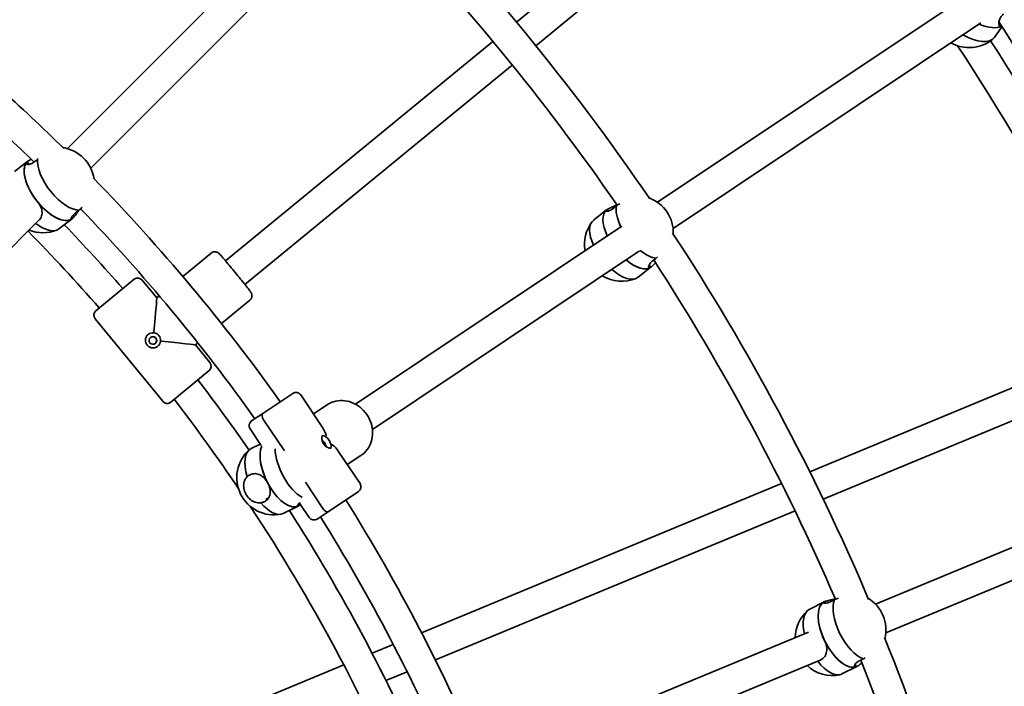
# Model space of a CAD drawing. Units: millimetres. Extents: x -7867 to 6584, y 1639 to 17337.
# Drawn here: x 37 to 554, y 9297 to 9647 of the extents above; entities that cross this region are included whole.
import ezdxf

# ---------------------------------------------------------------- set-up
doc = ezdxf.new("R2010")
doc.units = ezdxf.units.MM
doc.layers.add('Widoczne (ISO)', color=7, linetype='Continuous', lineweight=35)
doc.layers.add('Wymiar (ISO)', color=7, linetype='Continuous', lineweight=18)
doc.styles.add('Tekst 2mm', font='arial.ttf')
doc.dimstyles.new('Domyślne (ISO)', dxfattribs={"dimtxt": 100, "dimasz": 25, "dimexe": 3.175, "dimexo": 200, "dimgap": 0.762, "dimtad": 1, "dimrnd": 1e-08, "dimzin": 0, "dimtxsty": 'Tekst 2mm', "dimcen": 0.09, "dimdle": 10, "dimclrd": 256, "dimclre": 256, "dimclrt": 256, "dimazin": 0, "dimtfac": 1, "dimtmove": 0, "dimatfit": 3, "dimfxl": 0, "dimtolj": 1, "dimtzin": 0, "dimlwd": -1, "dimlwe": -1, "dimarcsym": 0})

# ---------------------------------------------------------------- blocks, each defined once
blk = doc.blocks.new('*D6')
at = {"layer": 'Defpoints', "color": 0}
for p in [(4731.49, 16616.43), (-6013.93, 8869.26), (4731.49, 8869.26)]:
    blk.add_point(p, dxfattribs=at)
at = {"layer": 'Wymiar (ISO)'}
for p, q in [((-6013.93, 9069.26), (-6013.93, 16619.61)), ((-5988.93, 16616.43), (4706.49, 16616.43)), ((4731.49, 9069.26), (4731.49, 16619.61))]:
    blk.add_line(p, q, dxfattribs=at)
for points in [[(-5988.93, 16620.6), (-5988.93, 16612.27), (-6013.93, 16616.43)], [(4706.49, 16620.6), (4706.49, 16612.27), (4731.49, 16616.43)]]:
    blk.add_solid(points, dxfattribs=at)
at = {"layer": 'Wymiar (ISO)', "insert": (-883.62, 16724.9), "char_height": 100, "attachment_point": 1, "style": 'Tekst 2mm'}
blk.add_mtext('\\A1;Ø10800', dxfattribs=at)
blk = doc.blocks.new('*D7')
at = {"layer": 'Defpoints', "color": 0}
for p in [(6584.29, 17223.72), (-7866.74, 8864.26), (6584.29, 8864.26)]:
    blk.add_point(p, dxfattribs=at)
at = {"layer": 'Wymiar (ISO)'}
for p, q in [((-7866.74, 9064.26), (-7866.74, 17226.89)), ((6584.29, 9064.26), (6584.29, 17226.89)), ((-7841.74, 17223.72), (6559.29, 17223.72))]:
    blk.add_line(p, q, dxfattribs=at)
for points in [[(-7841.74, 17227.88), (-7841.74, 17219.55), (-7866.74, 17223.72)], [(6559.29, 17227.88), (6559.29, 17219.55), (6584.29, 17223.72)]]:
    blk.add_solid(points, dxfattribs=at)
at = {"layer": 'Wymiar (ISO)', "insert": (-913.62, 17332.19), "char_height": 100, "attachment_point": 1, "style": 'Tekst 2mm'}
blk.add_mtext('\\A1;Ø14500', dxfattribs=at)

msp = doc.modelspace()

# ---------------------------------------------------------------- linework, layer by layer
at = {"layer": 'Widoczne (ISO)'}
for p, q in [((298.3, 9645.66), (436.67, 9759.22)), ((308.45, 9633.29), (446.82, 9746.85)), ((62.5, 9579.3), (191.84, 9708.63)), ((74.8, 9568.97), (203.17, 9697.34)), ((372.34, 9551.12), (531.86, 9657.71)), ((380.55, 9537.36), (542.1, 9645.31)), ((553.2, 9643.25), (549.12, 9637.5)), ((551.51, 9645.19), (552.46, 9644.4)), ((145.58, 9520.32), (285.93, 9635.51)), ((155.73, 9507.95), (296.08, 9623.14)), ((41.79, 9572.63), (34.8, 9567.25)), ((41.37, 9572.26), (42.39, 9571.01)), ((41.79, 9572.63), (41.85, 9572.67)), ((345.62, 9547.08), (338.7, 9541.65)), ((345.62, 9547.08), (345.65, 9547.1)), ((345.89, 9547.28), (346.48, 9546.5)), ((-80.72, 9413.45), (47.65, 9541.82)), ((64.96, 9542.51), (57.97, 9537.13)), ((64.87, 9543.49), (65.37, 9542.87)), ((64.96, 9542.51), (65.02, 9542.55)), ((213.76, 9445.17), (353.62, 9538.62)), ((123.09, 9512.21), (138.02, 9524.46)), ((123.09, 9512.21), (138.02, 9524.46)), ((222.65, 9431.86), (362.89, 9525.57)), ((367.95, 9518.17), (368.83, 9517.01)), ((369.1, 9517.2), (362.17, 9511.76)), ((369.1, 9517.2), (369.12, 9517.22)), ((77.49, 9494.2), (97.59, 9510.69)), ((109.43, 9501), (101.81, 9510.28)), ((109.42, 9501), (110.72, 9502.06)), ((109.42, 9501), (110.72, 9502.06)), ((143.39, 9487.47), (158.32, 9499.73)), ((143.39, 9487.47), (158.32, 9499.73)), ((77.49, 9494.2), (77.49, 9494.2)), ((77.08, 9489.98), (112.6, 9446.69)), ((112.6, 9446.69), (77.08, 9489.98)), ((77.08, 9489.98), (112.6, 9446.69)), ((129.73, 9476.26), (131.02, 9477.32)), ((129.73, 9476.26), (131.02, 9477.32)), ((618.04, 9478.32), (452.31, 9409.67)), ((137.34, 9466.99), (129.72, 9476.27)), ((136.92, 9462.77), (116.83, 9446.27)), ((624.98, 9463.88), (459.37, 9395.28)), ((165.04, 9440.27), (180.87, 9450.85)), ((116.83, 9446.27), (116.82, 9446.27)), ((196.45, 9432.92), (185.03, 9450.02)), ((159.25, 9436.4), (165.04, 9440.27)), ((191.7, 9440.04), (198.87, 9444.83)), ((191.7, 9440.04), (198.87, 9444.83)), ((165.54, 9437), (176.43, 9420.7)), ((176.43, 9420.7), (165.54, 9437)), ((158.42, 9432.24), (164.31, 9423.43)), ((163.77, 9424.24), (158.96, 9421.86)), ((216.14, 9403.46), (204.71, 9420.56)), ((209.47, 9413.43), (216.65, 9418.23)), ((209.47, 9413.43), (216.65, 9418.23)), ((486.86, 9340.19), (654.63, 9409.68)), ((187.47, 9404.18), (196.66, 9390.44)), ((196.66, 9390.44), (187.47, 9404.18)), ((215.31, 9399.3), (199.48, 9388.72)), ((437.49, 9403.54), (248.45, 9325.23)), ((166.64, 9395.08), (168.24, 9396.15)), ((492.23, 9325.09), (660.84, 9394.94)), ((183.71, 9391.71), (175.81, 9387.8)), ((183.71, 9391.71), (183.78, 9391.74)), ((183.81, 9392.69), (184.19, 9391.98)), ((184.46, 9393.28), (189.53, 9385.68)), ((199.48, 9388.72), (193.69, 9384.85)), ((444.56, 9389.15), (255.72, 9310.92)), ((459.87, 9341.44), (452.02, 9337.46)), ((459.87, 9341.44), (459.9, 9341.45)), ((460.17, 9341.58), (460.6, 9340.7)), ((282.57, 9255.57), (451.55, 9325.56)), ((233.61, 9319.09), (222.48, 9314.48)), ((207.64, 9308.33), (44.24, 9240.65)), ((289.97, 9241.32), (457.7, 9310.79)), ((477.06, 9307.55), (469.21, 9303.57)), ((476.13, 9308.72), (476.77, 9307.41)), ((477.06, 9307.55), (477.09, 9307.56)), ((240.9, 9304.79), (229.78, 9300.18))]:
    msp.add_line(p, q, dxfattribs=at)
msp.add_circle((-641.22, 8864.26), 7225.52, dxfattribs=at)
for centre, radius, start, end in [((-641.22, 8864.26), 1222, 34.3005, 44.53579), ((-641.22, 8864.26), 1206, 34.62844, 44.2353), ((-641.22, 8864.26), 1426, 23.42151, 33.23178), ((535.97, 9651.81), 19.53, 240.5443, 309.5458), ((-641.22, 8864.26), 1401, 23.02466, 33.29051), ((-641.22, 8864.26), 1417, 23.33968, 32.99303), ((-641.22, 8864.26), 1002, 45.53033, 48.22709), ((-641.22, 8864.26), 986, 45.89276, 48.19831), ((57.19, 9560.51), 19.53, 8.7064, 81.1154), ((-641.22, 8864.26), 1002, 35.52291, 44.29143), ((361.14, 9535.11), 19.53, 357.7961, 69.7902), ((-641.22, 8864.26), 986, 35.55169, 43.88114), ((-641.22, 8864.26), 974, 41.19889, 43.87731), ((353.58, 9529.17), 19.53, 143.4316, 190.1212), ((-641.22, 8864.26), 958, 41.22936, 44.52154), ((49.55, 9554.63), 19.53, 248.2524, 292.3061), ((-641.22, 8864.26), 1222, 23.0505, 33.28579), ((-641.22, 8864.26), 1206, 23.37844, 32.9853), ((99.49, 9508.37), 3, 39.375, 129.375), ((353.58, 9529.17), 19.53, 238.4775, 292.8569), ((79.39, 9491.88), 3, 129.375, 219.375), ((135.02, 9465.08), 3, 309.375, 39.375), ((-641.22, 8864.26), 974, 34.87027, 37.55111), ((182.53, 9448.35), 3, 33.75, 123.75), ((114.92, 9448.59), 3, 219.375, 309.375), ((-641.22, 8864.26), 958, 34.08353, 37.52064), ((160.92, 9433.91), 3, 123.75, 213.75), ((170.96, 9406.6), 19.53, 131.5922, 281.0561), ((213.65, 9401.79), 3, 303.75, 33.75), ((-641.22, 8864.26), 1002, 23.03033, 31.97709), ((-641.22, 8864.26), 958, 22.97847, 33.38262), ((-641.22, 8864.26), 974, 23.62027, 32.62731), ((192.03, 9387.35), 3, 213.75, 303.75), ((-641.22, 8864.26), 986, 23.39276, 31.94831), ((472.76, 9326.67), 19.53, 346.5461, 58.5402), ((464.18, 9322.32), 19.53, 132.1816, 178.8711), ((-641.22, 8864.26), 1222, 11.8005, 22.03579), ((464.18, 9322.32), 19.53, 227.2274, 281.6069), ((-641.22, 8864.26), 1206, 12.12844, 21.7353)]:
    msp.add_arc(centre, radius, start, end, dxfattribs=at)
for centre, major_axis, ratio, start_param, end_param in [((538.8, 9655.78), (15.49, -11), 0.450946, 5.167381, 6.080879), ((538.8, 9655.78), (15.49, -11), 0.450946, 5.167381, 6.080879), ((533.63, 9648.51), (15.49, -11), 0.450946, 4.963285, 6.283185), ((53.37, 9557.57), (-11.59, 15.06), 0.472529, 0.06151, 3.141593), ((53.37, 9557.57), (-11.59, 15.06), 0.472529, 0, 1.632306), ((53.37, 9557.57), (-11.59, 15.06), 0.472529, 0, 0.06151), ((60.36, 9562.94), (11.59, -15.06), 0.472529, 3.623017, 5.924781), ((53.37, 9557.57), (11.59, -15.06), 0.472529, 4.773899, 6.283185), ((364.28, 9537.58), (-11.74, 14.94), 0.474541, 0.383465, 1.168248), ((357.36, 9532.14), (-11.74, 14.94), 0.474541, 0, 1.129854), ((357.36, 9532.14), (-11.74, 14.94), 0.474541, 0, 1.129854), ((46.39, 9552.19), (11.59, -15.06), 0.472529, 5.224912, 6.283185), ((350.44, 9526.7), (-11.74, 14.94), 0.474541, 0, 1.090818), ((364.28, 9537.58), (11.74, -14.94), 0.474541, 5.182422, 5.826821), ((357.36, 9532.14), (11.74, -14.94), 0.474541, 5.143237, 6.246735), ((357.36, 9532.14), (11.74, -14.94), 0.474541, 5.143237, 6.283185), ((350.44, 9526.7), (11.74, -14.94), 0.474541, 5.10377, 6.283185), ((357.36, 9532.14), (11.74, -14.94), 0.474541, 6.246735, 6.283185), ((107.21, 9478.48), (-2.22, -22.52), 0.010472, 1.771716, 3.131121), ((79.4, 9491.88), (-1.9, 2.32), 0.999781, 0, 1.570796), ((79.4, 9491.88), (-1.9, 2.32), 0.999781, 0, 1.570796), ((107.45, 9478.68), (-2.54, 3.09), 0.999781, 3.14356, 6.281218), ((107.34, 9478.59), (1.27, -1.55), 0.999781, 0.023568, 3.118025), ((107.21, 9478.48), (-22.52, 2.22), 0.010472, 3.152065, 4.51147), ((114.92, 9448.59), (1.9, -2.32), 0.999781, 4.712389, 6.283185), ((114.92, 9448.59), (1.9, -2.32), 0.999781, 4.712389, 6.283185), ((166.7, 9437.77), (-1.67, 2.49), 0.464654, 0, 1.570796), ((166.7, 9437.77), (-1.67, 2.49), 0.464654, 0, 1.570796), ((187.28, 9417.85), (-3.78, -18.99), 0.604574, 2.30502, 2.597817), ((196.85, 9424.24), (1.11, -1.66), 0.464654, 0.522897, 2.6187), ((198.32, 9425.23), (-2.22, 3.33), 0.464654, 3.326357, 6.098421), ((167.38, 9404.83), (-8.43, 17.03), 0.472529, 0, 1.212392), ((175.28, 9408.74), (-8.43, 17.03), 0.472529, 0.36968, 3.141593), ((175.28, 9408.74), (-8.43, 17.03), 0.472529, 0.36968, 1.632306), ((183.18, 9412.65), (8.43, -17.03), 0.472529, 3.936367, 5.699371), ((187.28, 9417.85), (18.99, -3.78), 0.604574, 0.543776, 0.836573), ((175.28, 9408.74), (8.43, -17.03), 0.472529, 4.773899, 6.283185), ((167.38, 9404.83), (8.43, -17.03), 0.472529, 5.193813, 6.283185), ((197.81, 9391.21), (1.67, -2.49), 0.464654, 4.712389, 6.283185), ((197.81, 9391.21), (1.67, -2.49), 0.464654, 4.712389, 6.283185), ((476.32, 9328.48), (-8.59, 16.95), 0.474541, 0.383465, 2.685228), ((460.62, 9320.51), (-8.59, 16.95), 0.474541, 0, 1.090816), ((468.47, 9324.49), (-8.59, 16.95), 0.474541, 0, 3.105143), ((468.47, 9324.49), (-8.59, 16.95), 0.474541, 0, 1.534346), ((468.47, 9324.49), (8.59, -16.95), 0.474541, 4.675939, 6.283185), ((460.62, 9320.51), (8.59, -16.95), 0.474541, 5.103767, 6.283185), ((468.47, 9324.49), (8.59, -16.95), 0.474541, 6.246735, 6.283185)]:
    msp.add_ellipse(centre, major_axis=major_axis, ratio=ratio, start_param=start_param, end_param=end_param, dxfattribs=at)
msp.add_ellipse((107.42, 9478.65), major_axis=(-1.27, 1.55), ratio=0.999781, dxfattribs=at)
for points, knots in [([(552.97, 9643.61), (552.66, 9643.47), (552.37, 9643.44), (551.83, 9643.69), (551.62, 9644.05), (551.46, 9644.98), (551.5, 9645.62), (551.93, 9647.05), (552.33, 9647.84), (553.19, 9649.06), (553.61, 9649.55), (554.07, 9650.03)], [1.286993, 1.286993, 1.286993, 1.286993, 1.527489, 1.527489, 1.832832, 1.832832, 2.138562, 2.138562, 2.444292, 2.444292, 2.641098, 2.641098, 2.641098, 2.641098]), ([(46.79, 9573.75), (46.32, 9573.28), (45.84, 9572.86), (44.67, 9571.96), (43.93, 9571.52), (42.61, 9571.01), (42.04, 9570.92), (41.26, 9570.98), (40.98, 9571.13), (40.87, 9571.6), (41.03, 9571.92), (41.37, 9572.26)], [-2.641098, -2.641098, -2.641098, -2.641098, -2.444292, -2.444292, -2.138562, -2.138562, -1.832832, -1.832832, -1.527489, -1.527489, -1.222146, -1.222146, -1.222146, -1.222146]), ([(41.37, 9572.26), (41.71, 9572.6), (42.28, 9573.01), (43.16, 9573.53), (43.33, 9573.63), (43.51, 9573.73)], [-1.222146, -1.222146, -1.222146, -1.222146, -0.9168029, -0.9168029, -0.8473968, -0.8473968, -0.8473968, -0.8473968]), ([(46.98, 9551.18), (47.63, 9550.39), (48.19, 9549.48), (48.97, 9547.62), (49.18, 9546.68), (49.24, 9544.98), (49.08, 9544.11), (48.45, 9542.76), (48.07, 9542.24), (47.62, 9541.79)], [1.222146, 1.222146, 1.222146, 1.222146, 1.527489, 1.527489, 1.832832, 1.832832, 2.138562, 2.138562, 2.356594, 2.356594, 2.356594, 2.356594]), ([(350.75, 9549.35), (350.27, 9548.89), (349.79, 9548.46), (348.63, 9547.55), (347.9, 9547.1), (346.66, 9546.52), (346.14, 9546.39), (345.46, 9546.35), (345.24, 9546.43), (345.26, 9546.76), (345.49, 9547.01), (345.89, 9547.28)], [-2.641098, -2.641098, -2.641098, -2.641098, -2.444292, -2.444292, -2.138562, -2.138562, -1.832832, -1.832832, -1.527489, -1.527489, -1.222146, -1.222146, -1.222146, -1.222146]), ([(345.89, 9547.28), (346.29, 9547.55), (346.92, 9547.87), (348.46, 9548.58), (349.37, 9548.97), (350.52, 9549.47), (350.78, 9549.59), (351.05, 9549.71)], [-1.222146, -1.222146, -1.222146, -1.222146, -0.9168029, -0.9168029, -0.6114598, -0.6114598, -0.5254562, -0.5254562, -0.5254562, -0.5254562]), ([(352.56, 9550.38), (352.28, 9550.22), (352, 9550.06), (351.39, 9549.72), (351.07, 9549.53), (350.75, 9549.35)], [2.0276773, 2.0276773, 2.0276773, 2.0276773, 2.1191547, 2.1191547, 2.2263023, 2.2263023, 2.2263023, 2.2263023]), ([(65.37, 9542.87), (65.03, 9542.53), (64.76, 9542.35), (64.46, 9542.38), (64.45, 9542.59), (64.68, 9543.21), (64.94, 9543.67), (65.82, 9544.71), (66.44, 9545.3), (67.61, 9546.2), (68.14, 9546.56), (68.71, 9546.92)], [1.222146, 1.222146, 1.222146, 1.222146, 1.527489, 1.527489, 1.832832, 1.832832, 2.138562, 2.138562, 2.444292, 2.444292, 2.641098, 2.641098, 2.641098, 2.641098]), ([(68.37, 9546.7), (67.78, 9545.92), (67.2, 9545.11), (66.17, 9543.76), (65.72, 9543.22), (65.37, 9542.87)], [0.6114726, 0.6114726, 0.6114726, 0.6114726, 0.9168029, 0.9168029, 1.222146, 1.222146, 1.222146, 1.222146]), ([(68.71, 9546.92), (68.96, 9547.19), (69.22, 9547.46), (69.76, 9548.04), (70.05, 9548.34), (70.33, 9548.64)], [2.6201673, 2.6201673, 2.6201673, 2.6201673, 2.7273149, 2.7273149, 2.8451683, 2.8451683, 2.8451683, 2.8451683]), ([(158.32, 9499.73), (158.57, 9499.93), (158.78, 9500.18), (159.11, 9500.69), (159.22, 9500.96), (159.38, 9501.5), (159.41, 9501.75), (159.43, 9502.25), (159.4, 9502.46), (159.33, 9502.83), (159.28, 9502.96), (159.2, 9503.19), (159.16, 9503.27), (159.09, 9503.45), (159.05, 9503.52), (158.94, 9503.71), (158.89, 9503.8), (158.59, 9504.25), (158.31, 9504.62), (157.45, 9505.76), (156.86, 9506.52), (155.49, 9508.25), (154.73, 9509.2), (153.1, 9511.23), (152.23, 9512.3), (150.46, 9514.46), (149.56, 9515.56), (147.82, 9517.65), (146.99, 9518.65), (145.45, 9520.47), (144.76, 9521.29), (143.57, 9522.66), (143.08, 9523.21), (142.51, 9523.84), (142.35, 9524.01), (142.07, 9524.27), (142, 9524.35), (141.74, 9524.54), (141.69, 9524.58), (141.52, 9524.7), (141.4, 9524.78), (141, 9524.96), (140.76, 9525.06), (140.18, 9525.14), (140, 9525.15), (139.47, 9525.13), (139.07, 9525.06), (138.43, 9524.76), (138.21, 9524.63), (138.02, 9524.46)], [3.141593, 3.141593, 3.141593, 3.141593, 3.148322, 3.148322, 3.155737, 3.155737, 3.16543, 3.16543, 3.179719, 3.179719, 3.198864, 3.198864, 3.221097, 3.221097, 3.25361, 3.25361, 3.325849, 3.325849, 3.640008, 3.640008, 3.986634, 3.986634, 4.311992, 4.311992, 4.634274, 4.634274, 4.955843, 4.955843, 5.277633, 5.277633, 5.600945, 5.600945, 5.931007, 5.931007, 6.107096, 6.107096, 6.195141, 6.195141, 6.214897, 6.214897, 6.240955, 6.240955, 6.260705, 6.260705, 6.267513, 6.267513, 6.277849, 6.277849, 6.283185, 6.283185, 6.283185, 6.283185]), ([(368.83, 9517.01), (368.43, 9516.74), (368.09, 9516.64), (367.68, 9516.82), (367.62, 9517.1), (367.77, 9517.84), (368, 9518.36), (368.83, 9519.48), (369.43, 9520.09), (370.59, 9521), (371.12, 9521.37), (371.69, 9521.71)], [1.222146, 1.222146, 1.222146, 1.222146, 1.527489, 1.527489, 1.832832, 1.832832, 2.138562, 2.138562, 2.444292, 2.444292, 2.641098, 2.641098, 2.641098, 2.641098]), ([(371.29, 9519.44), (370.96, 9519.05), (370.63, 9518.68), (369.75, 9517.74), (369.23, 9517.27), (368.83, 9517.01)], [0.7530154, 0.7530154, 0.7530154, 0.7530154, 0.9168029, 0.9168029, 1.222146, 1.222146, 1.222146, 1.222146]), ([(110, 9475.6), (109.84, 9475.47), (109.67, 9475.35), (109.32, 9475.14), (109.13, 9475.05), (108.75, 9474.9), (108.55, 9474.83), (108.14, 9474.74), (107.93, 9474.71), (107.5, 9474.68), (107.29, 9474.69), (106.86, 9474.73), (106.65, 9474.76), (106.23, 9474.87), (106.02, 9474.94), (105.63, 9475.12), (105.45, 9475.22), (105.09, 9475.45), (104.93, 9475.57), (104.62, 9475.85), (104.48, 9476), (104.22, 9476.32), (104.1, 9476.49), (103.89, 9476.85), (103.81, 9477.03), (103.65, 9477.42), (103.59, 9477.61), (103.5, 9478.03), (103.48, 9478.24), (103.45, 9478.66), (103.46, 9478.88), (103.5, 9479.3), (103.54, 9479.52), (103.65, 9479.94), (103.73, 9480.14), (103.9, 9480.53), (104, 9480.71), (104.23, 9481.06), (104.36, 9481.22), (104.62, 9481.52), (104.77, 9481.66), (104.92, 9481.78)], [2.001762, 2.001762, 2.001762, 2.001762, 2.067035, 2.067035, 2.132555, 2.132555, 2.198832, 2.198832, 2.266478, 2.266478, 2.334754, 2.334754, 2.403533, 2.403533, 2.472262, 2.472262, 2.539606, 2.539606, 2.606196, 2.606196, 2.671369, 2.671369, 2.736553, 2.736553, 2.801563, 2.801563, 2.867843, 2.867843, 2.93535, 2.93535, 3.00371, 3.00371, 3.072989, 3.072989, 3.141245, 3.141245, 3.208799, 3.208799, 3.272596, 3.272596, 3.336394, 3.336394, 3.336394, 3.336394]), ([(107.85, 9482.67), (107.85, 9482.67), (107.85, 9482.67), (107.85, 9482.67), (107.85, 9482.67), (107.85, 9482.68), (107.85, 9482.69), (107.86, 9482.72), (107.86, 9482.74), (107.86, 9482.8), (107.87, 9482.83), (107.87, 9482.89), (107.88, 9482.92), (107.88, 9482.95)], [-0.00020007, -0.00020007, -0.00020007, -0.00020007, 0, 0, 0.0067834, 0.0067834, 0.01355255, 0.01355255, 0.02333734, 0.02333734, 0.03303805, 0.03303805, 0.04272349, 0.04272349, 0.04272349, 0.04272349]), ([(111.72, 9478.27), (111.69, 9478.27), (111.66, 9478.28), (111.6, 9478.28), (111.57, 9478.28), (111.52, 9478.29), (111.49, 9478.29), (111.46, 9478.29), (111.45, 9478.29), (111.44, 9478.29), (111.44, 9478.29), (111.44, 9478.29), (111.44, 9478.29), (111.44, 9478.29)], [0, 0, 0, 0, 0.00968228, 0.00968228, 0.01937981, 0.01937981, 0.0291614, 0.0291614, 0.03592835, 0.03592835, 0.04270953, 0.04270953, 0.04290953, 0.04290953, 0.04290953, 0.04290953]), ([(216.65, 9418.23), (217.91, 9419.07), (219.02, 9420.13), (220.85, 9422.6), (221.56, 9424), (222.52, 9427.01), (222.76, 9428.62), (222.73, 9431.92), (222.46, 9433.59), (221.42, 9436.83), (220.65, 9438.39), (218.69, 9441.23), (217.5, 9442.51), (214.82, 9444.64), (213.32, 9445.5), (210.2, 9446.68), (208.57, 9447.02), (205.34, 9447.14), (203.75, 9446.93), (201.05, 9446.08), (199.91, 9445.53), (198.87, 9444.83)], [3.141593, 3.141593, 3.141593, 3.141593, 3.447352, 3.447352, 3.756652, 3.756652, 4.074051, 4.074051, 4.399289, 4.399289, 4.729224, 4.729224, 5.06052, 5.06052, 5.390121, 5.390121, 5.71454, 5.71454, 6.030641, 6.030641, 6.283185, 6.283185, 6.283185, 6.283185]), ([(201.1, 9422.27), (201.03, 9422.22), (200.94, 9422.18), (200.74, 9422.13), (200.63, 9422.12), (200.4, 9422.12), (200.28, 9422.13), (200.01, 9422.17), (199.87, 9422.2), (199.57, 9422.29), (199.41, 9422.35), (199.09, 9422.49), (198.92, 9422.58), (198.59, 9422.77), (198.43, 9422.89), (198.11, 9423.13), (197.96, 9423.26), (197.66, 9423.54), (197.52, 9423.69), (197.25, 9424.01), (197.13, 9424.18), (196.9, 9424.51), (196.8, 9424.69), (196.61, 9425.05), (196.52, 9425.24), (196.38, 9425.61), (196.31, 9425.8), (196.21, 9426.18), (196.17, 9426.38), (196.11, 9426.75), (196.09, 9426.94), (196.08, 9427.29), (196.08, 9427.47), (196.11, 9427.79), (196.14, 9427.94), (196.2, 9428.21), (196.24, 9428.33), (196.33, 9428.54), (196.38, 9428.63), (196.51, 9428.8), (196.58, 9428.87), (196.65, 9428.92)], [2.001762, 2.001762, 2.001762, 2.001762, 2.079191, 2.079191, 2.14431, 2.14431, 2.207848, 2.207848, 2.272923, 2.272923, 2.338977, 2.338977, 2.405985, 2.405985, 2.473141, 2.473141, 2.53912, 2.53912, 2.604433, 2.604433, 2.66839, 2.66839, 2.732361, 2.732361, 2.796106, 2.796106, 2.860961, 2.860961, 2.927058, 2.927058, 2.993803, 2.993803, 3.061282, 3.061282, 3.127467, 3.127467, 3.192332, 3.192332, 3.255963, 3.255963, 3.336394, 3.336394, 3.336394, 3.336394]), ([(198.19, 9428.54), (198.19, 9428.54), (198.19, 9428.54), (198.2, 9428.55), (198.22, 9428.56), (198.25, 9428.59), (198.26, 9428.61), (198.3, 9428.66), (198.31, 9428.68), (198.33, 9428.74), (198.34, 9428.77), (198.34, 9428.83), (198.34, 9428.86), (198.34, 9428.88)], [-0.00020007, -0.00020007, -0.00020007, -0.00020007, 0, 0, 0.0067834, 0.0067834, 0.01355255, 0.01355255, 0.02333734, 0.02333734, 0.03303805, 0.03303805, 0.04272349, 0.04272349, 0.04272349, 0.04272349]), ([(201.7, 9423.84), (201.68, 9423.86), (201.66, 9423.87), (201.61, 9423.89), (201.58, 9423.89), (201.51, 9423.89), (201.48, 9423.89), (201.43, 9423.88), (201.4, 9423.87), (201.36, 9423.86), (201.35, 9423.85), (201.33, 9423.83), (201.33, 9423.83), (201.33, 9423.83)], [0, 0, 0, 0, 0.00968228, 0.00968228, 0.01937981, 0.01937981, 0.0291614, 0.0291614, 0.03592835, 0.03592835, 0.04270953, 0.04270953, 0.04290953, 0.04290953, 0.04290953, 0.04290953]), ([(164.15, 9393.41), (163.84, 9393.37), (163.53, 9393.35), (162.29, 9393.37), (161.34, 9393.6), (159.64, 9394.35), (158.77, 9394.93), (157.26, 9396.38), (156.61, 9397.25), (155.67, 9399.02), (155.31, 9400.04), (154.98, 9402.05), (155.01, 9403.06), (155.38, 9404.81), (155.75, 9405.68), (156.47, 9406.63), (156.67, 9406.86), (156.89, 9407.07)], [2.620167, 2.620167, 2.620167, 2.620167, 2.727315, 2.727315, 3.032087, 3.032087, 3.333297, 3.333297, 3.634506, 3.634506, 3.935716, 3.935716, 4.236926, 4.236926, 4.541698, 4.541698, 4.648845, 4.648845, 4.648845, 4.648845]), ([(156.89, 9407.07), (157.37, 9407.5), (157.88, 9407.85), (158.4, 9408.11), (159.2, 9408.51), (160.11, 9408.72), (161.91, 9408.68), (162.81, 9408.42), (164.41, 9407.61), (165.22, 9407.01), (166.66, 9405.51), (167.29, 9404.61), (167.77, 9403.72)], [-0.196806, -0.196806, -0.196806, -0.196806, 0, 0, 0, 0.30573, 0.30573, 0.61146, 0.61146, 0.916803, 0.916803, 1.222146, 1.222146, 1.222146, 1.222146]), ([(167.77, 9403.72), (168.25, 9402.82), (168.62, 9401.81), (169.03, 9399.84), (169.05, 9398.88), (168.77, 9397.2), (168.45, 9396.38), (167.42, 9394.98), (166.7, 9394.4), (165.38, 9393.75), (164.79, 9393.54), (164.15, 9393.41)], [1.222146, 1.222146, 1.222146, 1.222146, 1.527489, 1.527489, 1.832832, 1.832832, 2.138562, 2.138562, 2.444292, 2.444292, 2.641098, 2.641098, 2.641098, 2.641098]), ([(184.19, 9391.98), (183.78, 9391.72), (183.48, 9391.59), (183.2, 9391.68), (183.22, 9391.88), (183.57, 9392.45), (183.92, 9392.84), (184.54, 9393.34), (184.63, 9393.41), (184.73, 9393.48)], [1.222146, 1.222146, 1.222146, 1.222146, 1.5274892, 1.5274892, 1.8328323, 1.8328323, 2.1385622, 2.1385622, 2.1877485, 2.1877485, 2.1877485, 2.1877485]), ([(465.34, 9342.66), (464.78, 9342.3), (464.22, 9341.98), (462.91, 9341.31), (462.11, 9341.01), (460.78, 9340.69), (460.24, 9340.66), (459.56, 9340.75), (459.37, 9340.88), (459.45, 9341.2), (459.73, 9341.39), (460.17, 9341.58)], [-2.641098, -2.641098, -2.641098, -2.641098, -2.444292, -2.444292, -2.138562, -2.138562, -1.832832, -1.832832, -1.527489, -1.527489, -1.222146, -1.222146, -1.222146, -1.222146]), ([(460.17, 9341.58), (460.62, 9341.76), (461.3, 9341.96), (462.94, 9342.35), (463.92, 9342.55), (465.14, 9342.82), (465.42, 9342.89), (465.71, 9342.95)], [-1.222146, -1.222146, -1.222146, -1.222146, -0.9168029, -0.9168029, -0.6114598, -0.6114598, -0.5254562, -0.5254562, -0.5254562, -0.5254562]), ([(467.32, 9343.32), (467.02, 9343.22), (466.71, 9343.12), (466.04, 9342.9), (465.69, 9342.78), (465.34, 9342.66)], [2.0276773, 2.0276773, 2.0276773, 2.0276773, 2.1191547, 2.1191547, 2.2263023, 2.2263023, 2.2263023, 2.2263023]), ([(460.12, 9321.04), (460.56, 9320.12), (460.91, 9319.09), (461.27, 9317.05), (461.28, 9316.05), (460.98, 9314.3), (460.65, 9313.44), (459.62, 9311.98), (458.91, 9311.39), (457.96, 9310.91), (457.81, 9310.84), (457.65, 9310.77)], [1.222146, 1.222146, 1.222146, 1.222146, 1.527489, 1.527489, 1.832832, 1.832832, 2.138562, 2.138562, 2.444292, 2.444292, 2.500316, 2.500316, 2.500316, 2.500316]), ([(476.77, 9307.41), (476.32, 9307.23), (475.97, 9307.19), (475.61, 9307.45), (475.6, 9307.74), (475.89, 9308.44), (476.22, 9308.9), (477.25, 9309.84), (477.96, 9310.32), (479.27, 9310.99), (479.86, 9311.24), (480.49, 9311.47)], [1.222146, 1.222146, 1.222146, 1.222146, 1.527489, 1.527489, 1.832832, 1.832832, 2.138562, 2.138562, 2.444292, 2.444292, 2.641098, 2.641098, 2.641098, 2.641098]), ([(479.65, 9309.32), (479.25, 9309), (478.86, 9308.71), (477.81, 9307.96), (477.21, 9307.6), (476.77, 9307.41)], [0.7530154, 0.7530154, 0.7530154, 0.7530154, 0.9168029, 0.9168029, 1.222146, 1.222146, 1.222146, 1.222146])]:
    msp.add_open_spline(points, degree=3, knots=knots, dxfattribs=at)
for points in [[(47.21, 9574), (47.07, 9573.92), (46.93, 9573.83), (46.79, 9573.75)], [(371.69, 9521.71), (371.93, 9521.95), (372.17, 9522.2), (372.42, 9522.45)], [(167.69, 9395.38), (167.36, 9395.26), (167.01, 9395.16), (166.64, 9395.08)], [(184.94, 9392.55), (184.66, 9392.32), (184.4, 9392.13), (184.19, 9391.98)], [(458.69, 9323.27), (459.25, 9322.59), (459.74, 9321.82), (460.12, 9321.04)], [(480.49, 9311.47), (480.77, 9311.66), (481.06, 9311.86), (481.35, 9312.05)]]:
    msp.add_open_spline(points, degree=3, dxfattribs=at)

# ---------------------------------------------------------------- dimensions: what is measured, and where the dimension line sits
at = {"layer": 'Wymiar (ISO)'}
for base, p1, p2, override, picture, middle in [((6584.29, 17223.72), (-7866.74, 8864.26), (6584.29, 8864.26), {"dimgap": 0.762, "dimdec": 0, "dimlfac": 1.003389, "dimtol": 0, "dimlim": 0, "dimtp": 0, "dimtm": 0, "dimtdec": 2, "dimtofl": 0, "dimatfit": 1}, '*D7', (-671.22, 17223.72)), ((4731.49, 16616.43), (-6013.93, 8869.26), (4731.49, 8869.26), {"dimgap": 0.762, "dimdec": 0, "dimlfac": 1.00508, "dimtol": 0, "dimlim": 0, "dimtp": 0, "dimtm": 0, "dimtdec": 2, "dimtofl": 0, "dimatfit": 1}, '*D6', (-641.22, 16616.43))]:
    dim = msp.add_linear_dim(base=base, p1=p1, p2=p2, angle=180, text='Ø<>', dimstyle='Domyślne (ISO)', override=override, dxfattribs=at)
    dim.commit()
    dim.dimension.update_dxf_attribs({"geometry": picture, "text_midpoint": middle, "dimtype": 160})

doc.saveas('drawing.dxf')
